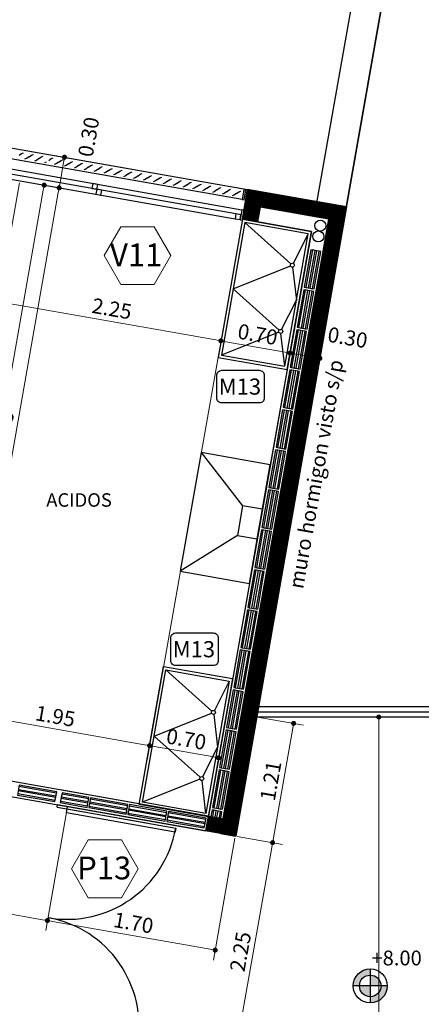
# Model space of a CAD drawing. Extents: x 73 to 5578, y 54 to 2496.
# Drawn here: x 1363 to 1367, y 438 to 448 of the extents above; entities that cross this region are included whole.
import ezdxf
from ezdxf.enums import TextEntityAlignment as Align

# ---------------------------------------------------------------- set-up
doc = ezdxf.new("R2010")
doc.units = 0
doc.header["$PDMODE"] = 34
doc.layers.get('0').update_dxf_attribs({"linetype": 'CONTINUOUS'})
doc.layers.get('DEFPOINTS').update_dxf_attribs({"linetype": 'CONTINUOUS'})
doc.layers.add('c-texto', color=30, linetype='CONTINUOUS', lineweight=9)
for name, color, linetype in [('cuvtecho', 7, 'CONTINUOUS'), ('estructurafinal', 2, 'CONTINUOUS'), ('estructuras ampliacion', 10, 'CONTINUOUS'), ('PLANILLA LOCALES', 84, 'CONTINUOUS'), ('VISTA04', 5, 'CONTINUOUS')]:
    doc.layers.add(name, color=color, linetype=linetype)
doc.styles.add('ARIAL', font='arial.ttf')
doc.styles.add('cota100', font='arial.ttf')
doc.dimstyles.new('Arial', dxfattribs={"dimtxt": 0.15, "dimasz": 0.05, "dimexe": 0.1, "dimexo": 0.02, "dimgap": 0.05, "dimtad": 1, "dimzin": 1, "dimdsep": 46, "dimlunit": 6, "dimtxsty": 'ARIAL', "dimblk": 'DOT', "dimcen": 5, "dimclrd": 1, "dimclre": 1, "dimclrt": 1, "dimazin": 0, "dimtfac": 1, "dimtmove": 2, "dimatfit": 3, "dimldrblk": 'DOT', "dimfxl": 0, "dimtolj": 1, "dimtzin": 0, "dimlwd": 9, "dimlwe": 9, "dimarcsym": 0})

# ---------------------------------------------------------------- blocks, each defined once
blk = doc.blocks.new('bloke')
at = {"layer": 'estructuras ampliacion', "color": 253}
for points in [[(134.694, -14.6941), (134.314, -14.6941), (134.314, -14.5941), (134.694, -14.5941)], [(134.694, -14.6366), (134.314, -14.6366), (134.314, -14.6091), (134.694, -14.6091)], [(134.694, -14.6791), (134.314, -14.6791), (134.314, -14.6516), (134.694, -14.6516)]]:
    blk.add_lwpolyline(points, close=True, dxfattribs=at)
blk = doc.blocks.new('_Dot')
at = {"color": 0, "linetype": 'ByBlock', "lineweight": -2}
blk.add_line((-0.5, 0), (-1, 0), dxfattribs=at)
at = {"color": 0, "linetype": 'ByBlock', "const_width": 0.5}
blk.add_lwpolyline([(-0.25, 0, 1), (0.25, 0, 1)], format="xyb", close=True, dxfattribs=at)
blk = doc.blocks.new('*D456')
at = {"color": 1, "lineweight": 9}
for p, q in [((1363.5646, 439.6531), (1363.3502, 438.4373)), ((1365.2372, 439.358), (1365.0229, 438.1424)), ((1364.991, 438.2495), (1363.4168, 438.5271))]:
    blk.add_line(p, q, dxfattribs=at)
at = {"layer": 'DEFPOINTS', "color": 0}
for p in [(1363.568, 439.6728), (1365.2407, 439.3777), (1363.3676, 438.5358)]:
    blk.add_point(p, dxfattribs=at)
at = {"color": 1, "lineweight": 9, "xscale": 0.05, "yscale": 0.05, "zscale": 0.05}
for p, rotation in [((1363.3676, 438.5358), 170.0000000000071), ((1365.0402, 438.2408), 350.000000000007)]:
    blk.add_blockref('_Dot', p, dxfattribs=dict(at, rotation=rotation))
at = {"color": 1, "insert": (1364.2259, 438.513), "char_height": 0.15, "attachment_point": 5, "rotation": 350, "style": 'ARIAL'}
blk.add_mtext('\\A1;1.70', dxfattribs=at)
blk = doc.blocks.new('*D459')
at = {"color": 1, "lineweight": 9}
for p, q in [((1365.2604, 439.3742), (1365.7102, 439.2949)), ((1365.603, 439.2631), (1365.2297, 437.1457)), ((1364.8703, 437.1583), (1365.3195, 437.0791))]:
    blk.add_line(p, q, dxfattribs=at)
at = {"layer": 'DEFPOINTS', "color": 0}
for p in [(1365.2407, 439.3777), (1364.8506, 437.1618), (1365.221, 437.0965)]:
    blk.add_point(p, dxfattribs=at)
at = {"color": 1, "lineweight": 9, "xscale": 0.05, "yscale": 0.05, "zscale": 0.05}
for p, rotation in [((1365.6117, 439.3123), 80.00000000000708), ((1365.221, 437.0965), 260.0000000000071)]:
    blk.add_blockref('_Dot', p, dxfattribs=dict(at, rotation=rotation))
at = {"color": 1, "insert": (1365.2917, 438.2264), "char_height": 0.15, "attachment_point": 5, "rotation": 80, "style": 'ARIAL'}
blk.add_mtext('\\A1;2.25', dxfattribs=at)
blk = doc.blocks.new('*D472')
at = {"color": 1, "lineweight": 9}
for p, q in [((1364.3601, 440.1336), (1365.1144, 444.4116)), ((1365.1462, 444.3044), (1365.7363, 444.2004)), ((1365.0486, 440.0122), (1365.8029, 444.2902))]:
    blk.add_line(p, q, dxfattribs=at)
at = {"layer": 'DEFPOINTS', "color": 0}
for p in [(1365.7856, 444.1917), (1364.3566, 440.1139), (1365.0451, 439.9925)]:
    blk.add_point(p, dxfattribs=at)
at = {"color": 1, "lineweight": 9, "xscale": 0.05, "yscale": 0.05, "zscale": 0.05}
for p, rotation in [((1365.097, 444.3131), 170.0000000000071), ((1365.7856, 444.1917), 350.000000000007)]:
    blk.add_blockref('_Dot', p, dxfattribs=dict(at, rotation=rotation))
at = {"color": 1, "insert": (1365.4633, 444.3771), "char_height": 0.15, "attachment_point": 5, "rotation": 350, "style": 'ARIAL'}
blk.add_mtext('\\A1;0.70', dxfattribs=at)
blk = doc.blocks.new('*D672')
at = {"color": 1, "lineweight": 9}
for p, q in [((1365.4824, 440.5607), (1365.9197, 440.4836)), ((1365.6204, 439.3615), (1365.8126, 440.4517)), ((1365.2604, 439.3742), (1365.7102, 439.2949))]:
    blk.add_line(p, q, dxfattribs=at)
at = {"layer": 'DEFPOINTS', "color": 0}
for p in [(1365.4627, 440.5642), (1365.8213, 440.5009), (1365.2407, 439.3777)]:
    blk.add_point(p, dxfattribs=at)
at = {"color": 1, "lineweight": 9, "xscale": 0.05, "yscale": 0.05, "zscale": 0.05}
for p, rotation in [((1365.8213, 440.5009), 80.00000000000708), ((1365.6117, 439.3123), 260.0000000000071)]:
    blk.add_blockref('_Dot', p, dxfattribs=dict(at, rotation=rotation))
at = {"color": 1, "insert": (1365.5931, 439.9284), "char_height": 0.15, "attachment_point": 5, "rotation": 80, "style": 'ARIAL'}
blk.add_mtext('\\A1;1.21', dxfattribs=at)
blk = doc.blocks.new('*D683')
at = {"color": 1, "lineweight": 9}
for p, q in [((1368.1921, 440.5643), (1366.5705, 440.5643)), ((1366.6705, 432.8643), (1366.6705, 440.5143)), ((1368.2171, 432.8143), (1366.5705, 432.8143))]:
    blk.add_line(p, q, dxfattribs=at)
at = {"layer": 'DEFPOINTS', "color": 0}
for p in [(1366.6705, 440.5643), (1368.2121, 440.5643), (1368.2371, 432.8143)]:
    blk.add_point(p, dxfattribs=at)
at = {"color": 1, "lineweight": 9, "xscale": 0.05, "yscale": 0.05, "zscale": 0.05}
for p, rotation in [((1366.6705, 440.5643), 90), ((1366.6705, 432.8143), 270)]:
    blk.add_blockref('_Dot', p, dxfattribs=dict(at, rotation=rotation))
at = {"color": 1, "insert": (1366.5443, 436.6893), "char_height": 0.15, "attachment_point": 5, "rotation": 90, "style": 'ARIAL'}
blk.add_mtext('\\A1;7.75', dxfattribs=at)
blk = doc.blocks.new('*D694')
at = {"color": 1, "lineweight": 9}
for p, q in [((1365.5017, 442.5844), (1365.8025, 444.2903)), ((1365.7999, 442.5318), (1366.1007, 444.2377)), ((1366.034, 444.1479), (1365.8343, 444.1831))]:
    blk.add_line(p, q, dxfattribs=at)
at = {"layer": 'DEFPOINTS', "color": 0}
for p in [(1365.7851, 444.1918), (1365.4982, 442.5647), (1365.7964, 442.5121)]:
    blk.add_point(p, dxfattribs=at)
at = {"color": 1, "lineweight": 9, "xscale": 0.05, "yscale": 0.05, "zscale": 0.05}
for p, rotation in [((1365.7851, 444.1918), 170.0000000000071), ((1366.0833, 444.1392), 350.000000000007)]:
    blk.add_blockref('_Dot', p, dxfattribs=dict(at, rotation=rotation))
at = {"color": 1, "insert": (1366.3602, 444.3459), "char_height": 0.15, "attachment_point": 5, "rotation": 350, "style": 'ARIAL'}
blk.add_mtext('\\A1;0.30', dxfattribs=at)
blk = doc.blocks.new('*D695')
at = {"color": 1, "lineweight": 9}
for p, q in [((1363.0876, 445.8884), (1362.8614, 444.6057)), ((1365.0478, 444.3218), (1362.928, 444.6955)), ((1364.3601, 440.1336), (1365.1144, 444.4116))]:
    blk.add_line(p, q, dxfattribs=at)
at = {"layer": 'DEFPOINTS', "color": 0}
for p in [(1363.0911, 445.9081), (1362.8788, 444.7042), (1364.3566, 440.1139)]:
    blk.add_point(p, dxfattribs=at)
at = {"color": 1, "lineweight": 9, "xscale": 0.05, "yscale": 0.05, "zscale": 0.05}
for p, rotation in [((1362.8788, 444.7042), 170.0000000000071), ((1365.097, 444.3131), 350.000000000007)]:
    blk.add_blockref('_Dot', p, dxfattribs=dict(at, rotation=rotation))
at = {"color": 1, "insert": (1364.0099, 444.6333), "char_height": 0.15, "attachment_point": 5, "rotation": 350, "style": 'ARIAL'}
blk.add_mtext('\\A1;2.25', dxfattribs=at)
blk = doc.blocks.new('*D702')
at = {"color": 1, "lineweight": 9}
for p, q in [((1361.2972, 440.0534), (1361.0827, 438.8371)), ((1363.5646, 439.6531), (1363.3502, 438.4373)), ((1363.3183, 438.5445), (1361.1493, 438.9269))]:
    blk.add_line(p, q, dxfattribs=at)
at = {"layer": 'DEFPOINTS', "color": 0}
for p in [(1361.3006, 440.0731), (1363.568, 439.6728), (1361.1001, 438.9356)]:
    blk.add_point(p, dxfattribs=at)
at = {"color": 1, "lineweight": 9, "xscale": 0.05, "yscale": 0.05, "zscale": 0.05}
for p, rotation in [((1361.1001, 438.9356), 170.0000000000071), ((1363.3676, 438.5358), 350.000000000007)]:
    blk.add_blockref('_Dot', p, dxfattribs=dict(at, rotation=rotation))
at = {"color": 1, "insert": (1362.2558, 438.8604), "char_height": 0.15, "attachment_point": 5, "rotation": 350, "style": 'ARIAL'}
blk.add_mtext('\\A1;2.30', dxfattribs=at)
blk = doc.blocks.new('*D725')
at = {"color": 1, "lineweight": 9}
for p, q in [((1363.1108, 445.9047), (1363.5829, 445.8215)), ((1362.6322, 441.006), (1363.4757, 445.7896)), ((1362.546, 440.9704), (1362.722, 440.9394))]:
    blk.add_line(p, q, dxfattribs=at)
at = {"layer": 'DEFPOINTS', "color": 0}
for p in [(1363.0911, 445.9082), (1363.4844, 445.8388), (1362.5263, 440.9739)]:
    blk.add_point(p, dxfattribs=at)
at = {"color": 1, "lineweight": 9, "xscale": 0.05, "yscale": 0.05, "zscale": 0.05}
for p, rotation in [((1363.4844, 445.8388), 80.00000000000708), ((1362.6236, 440.9568), 260.0000000000071)]:
    blk.add_blockref('_Dot', p, dxfattribs=dict(at, rotation=rotation))
at = {"color": 1, "insert": (1362.9293, 443.4198), "char_height": 0.15, "attachment_point": 5, "rotation": 80, "style": 'ARIAL'}
blk.add_mtext('\\A1;4.95', dxfattribs=at)
blk = doc.blocks.new('*D726')
at = {"color": 1, "lineweight": 9}
for p, q in [((1365.3435, 445.8245), (1363.4395, 446.1602)), ((1363.4931, 445.8881), (1363.5293, 446.0936)), ((1363.1108, 445.9047), (1363.5829, 445.8215))]:
    blk.add_line(p, q, dxfattribs=at)
at = {"layer": 'DEFPOINTS', "color": 0}
for p in [(1363.538, 446.1428), (1363.0911, 445.9082), (1365.3632, 445.821)]:
    blk.add_point(p, dxfattribs=at)
at = {"color": 1, "lineweight": 9, "xscale": 0.05, "yscale": 0.05, "zscale": 0.05}
for p, rotation in [((1363.538, 446.1428), 80.00000000000708), ((1363.4844, 445.8388), 260.0000000000071)]:
    blk.add_blockref('_Dot', p, dxfattribs=dict(at, rotation=rotation))
at = {"color": 1, "insert": (1363.7785, 446.3451), "char_height": 0.15, "attachment_point": 5, "rotation": 80, "style": 'ARIAL'}
blk.add_mtext('\\A1;0.30', dxfattribs=at)
blk = doc.blocks.new('*D730')
at = {"color": 1, "lineweight": 9}
for p, q in [((1362.5218, 440.9544), (1362.4451, 440.5195)), ((1362.5117, 440.6093), (1364.3364, 440.2875)), ((1364.3635, 440.1533), (1364.403, 440.3773))]:
    blk.add_line(p, q, dxfattribs=at)
at = {"layer": 'DEFPOINTS', "color": 0}
for p in [(1362.5252, 440.9741), (1364.3857, 440.2789), (1364.3601, 440.1336)]:
    blk.add_point(p, dxfattribs=at)
at = {"color": 1, "lineweight": 9, "xscale": 0.05, "yscale": 0.05, "zscale": 0.05}
for p, rotation in [((1362.4624, 440.618), 170.0000000000071), ((1364.3857, 440.2789), 350.000000000007)]:
    blk.add_blockref('_Dot', p, dxfattribs=dict(at, rotation=rotation))
at = {"color": 1, "insert": (1363.446, 440.5731), "char_height": 0.15, "attachment_point": 5, "rotation": 350, "style": 'ARIAL'}
blk.add_mtext('\\A1;1.95', dxfattribs=at)
blk = doc.blocks.new('*D731')
at = {"color": 1, "lineweight": 9}
for p, q in [((1365.2095, 440.9269), (1365.0565, 440.059)), ((1364.3635, 440.1533), (1364.403, 440.3773)), ((1364.4349, 440.2702), (1365.0246, 440.1662))]:
    blk.add_line(p, q, dxfattribs=at)
at = {"layer": 'DEFPOINTS', "color": 0}
for p in [(1365.213, 440.9466), (1364.3601, 440.1336), (1365.0738, 440.1575)]:
    blk.add_point(p, dxfattribs=at)
at = {"color": 1, "lineweight": 9, "xscale": 0.05, "yscale": 0.05, "zscale": 0.05}
for p, rotation in [((1364.3857, 440.2789), 170.0000000000071), ((1365.0738, 440.1575), 350.000000000007)]:
    blk.add_blockref('_Dot', p, dxfattribs=dict(at, rotation=rotation))
at = {"color": 1, "insert": (1364.7517, 440.3428), "char_height": 0.15, "attachment_point": 5, "rotation": 350, "style": 'ARIAL'}
blk.add_mtext('\\A1;0.70', dxfattribs=at)
blk = doc.blocks.new('*D737')
at = {"color": 1, "lineweight": 9}
for p, q in [((1363.1108, 445.9047), (1363.4337, 445.8478)), ((1363.3265, 445.8159), (1362.6393, 441.9186)), ((1362.4062, 441.909), (1362.7291, 441.852))]:
    blk.add_line(p, q, dxfattribs=at)
at = {"layer": 'DEFPOINTS', "color": 0}
for p in [(1363.0911, 445.9082), (1362.3865, 441.9124), (1362.6306, 441.8694)]:
    blk.add_point(p, dxfattribs=at)
at = {"color": 1, "lineweight": 9, "xscale": 0.05, "yscale": 0.05, "zscale": 0.05}
for p, rotation in [((1363.3352, 445.8651), 80.00000000000108), ((1362.6306, 441.8694), 260.0000000000011)]:
    blk.add_blockref('_Dot', p, dxfattribs=dict(at, rotation=rotation))
at = {"color": 1, "insert": (1362.8583, 443.8893), "char_height": 0.15, "attachment_point": 5, "rotation": 80, "style": 'ARIAL'}
blk.add_mtext('\\A1;4.05', dxfattribs=at)

msp = doc.modelspace()

# ---------------------------------------------------------------- hatches: boundary and pattern name
h = msp.add_hatch(color=256)
h.paths.add_polyline_path([(1366.5853, 437.8847), (1366.6927, 437.8847, 0.414214), (1366.5853, 437.9921)])
h.paths.add_polyline_path([(1366.5853, 437.7773), (1366.5853, 437.7148, 0.414214), (1366.7553, 437.8847), (1366.6927, 437.8847, -0.414214)])
h.paths.add_polyline_path([(1366.5853, 437.7773), (1366.5853, 437.8847), (1366.478, 437.8847, 0.414214)])
h.paths.add_polyline_path([(1366.5853, 437.9921), (1366.5853, 438.0547, 0.414214), (1366.4154, 437.8847), (1366.478, 437.8847, -0.414214)])
at = {"layer": 'estructuras ampliacion'}
h = msp.add_hatch(dxfattribs=at)
h.set_pattern_fill('ANSI31', color=256, scale=0.0025, style=0)
h.set_pattern_definition([(45, (1244.674051, 441.84824), (-0.0056126601, 0.0056126601), [])])
h.paths.add_polyline_path([(1364.4954, 436.0113), (1364.3999, 435.4697), (1364.5476, 435.4436), (1364.6431, 435.9853)])
h.paths.add_polyline_path([(1365.4611, 445.4976), (1365.3109, 445.524), (1365.3632, 445.8203), (1366.3476, 445.6472), (1365.2451, 439.3769), (1364.9459, 439.4297), (1364.9719, 439.5775), (1365.119, 439.5515), (1365.1663, 439.8202), (1366.1722, 445.5249), (1365.4871, 445.6453)])

# ---------------------------------------------------------------- linework, layer by layer
at = {"color": 3}
for p, q in [((1363.0856, 446.1636), (1363.1105, 446.1811)), ((1363.1105, 446.1811), (1363.1293, 446.1879)), ((1363.184, 446.1463), (1363.209, 446.1637)), ((1363.209, 446.1637), (1363.2277, 446.1706)), ((1363.1591, 446.1288), (1363.1403, 446.122)), ((1363.184, 446.1463), (1363.1591, 446.1288)), ((1363.2576, 446.1115), (1363.2388, 446.1046)), ((1363.2825, 446.1289), (1363.2576, 446.1115)), ((1363.2825, 446.1289), (1363.3074, 446.1464)), ((1363.3074, 446.1464), (1363.3262, 446.1532)), ((1363.3561, 446.0941), (1363.3373, 446.0873)), ((1363.381, 446.1115), (1363.4059, 446.129)), ((1363.4059, 446.129), (1363.4247, 446.1358)), ((1363.4546, 446.0767), (1363.4358, 446.0699)), ((1363.4795, 446.0942), (1363.4546, 446.0767)), ((1363.4795, 446.0942), (1363.5044, 446.1116)), ((1363.5044, 446.1116), (1363.5232, 446.1185)), ((1363.553, 446.0594), (1363.5343, 446.0525)), ((1363.578, 446.0768), (1363.553, 446.0594)), ((1363.578, 446.0768), (1363.6029, 446.0943)), ((1363.6029, 446.0943), (1363.6217, 446.1011)), ((1363.6764, 446.0595), (1363.6515, 446.042)), ((1363.6764, 446.0595), (1363.7014, 446.0769)), ((1363.7014, 446.0769), (1363.7201, 446.0837)), ((1363.7749, 446.0421), (1363.7998, 446.0595)), ((1363.7749, 446.0421), (1363.7998, 446.0595)), ((1363.7998, 446.0595), (1363.8186, 446.0664)), ((1363.7998, 446.0595), (1363.8186, 446.0664)), ((1363.6515, 446.042), (1363.6327, 446.0352)), ((1363.75, 446.0246), (1363.7312, 446.0178)), ((1363.75, 446.0246), (1363.7312, 446.0178)), ((1363.7749, 446.0421), (1363.75, 446.0246)), ((1363.7749, 446.0421), (1363.75, 446.0246)), ((1363.8485, 446.0073), (1363.8297, 446.0004)), ((1363.8734, 446.0247), (1363.8485, 446.0073)), ((1363.8734, 446.0247), (1363.8983, 446.0422)), ((1363.8983, 446.0422), (1363.9171, 446.049)), ((1363.947, 445.9899), (1363.9282, 445.9831)), ((1363.9719, 446.0074), (1363.947, 445.9899)), ((1363.9719, 446.0074), (1363.9968, 446.0248)), ((1363.9968, 446.0248), (1364.0156, 446.0316)), ((1364.0454, 445.9726), (1364.0267, 445.9657)), ((1364.0704, 445.99), (1364.0454, 445.9726)), ((1364.0704, 445.99), (1364.0953, 446.0074)), ((1364.0953, 446.0074), (1364.1141, 446.0143)), ((1364.1688, 445.9726), (1364.1439, 445.9552)), ((1364.1688, 445.9726), (1364.1937, 445.9901)), ((1364.1937, 445.9901), (1364.2125, 445.9969)), ((1364.2673, 445.9553), (1364.2922, 445.9727)), ((1364.2922, 445.9727), (1364.311, 445.9796)), ((1364.3907, 445.9553), (1364.4095, 445.9622)), ((1364.1439, 445.9552), (1364.1251, 445.9483)), ((1364.2424, 445.9378), (1364.2236, 445.931)), ((1364.2673, 445.9553), (1364.2424, 445.9378)), ((1364.3409, 445.9205), (1364.3221, 445.9136)), ((1364.3658, 445.9379), (1364.3409, 445.9205)), ((1364.3658, 445.9379), (1364.3907, 445.9553)), ((1364.4394, 445.9031), (1364.4206, 445.8963)), ((1364.4643, 445.9205), (1364.4394, 445.9031)), ((1364.4643, 445.9205), (1364.4892, 445.938)), ((1364.4892, 445.938), (1364.508, 445.9448)), ((1364.5378, 445.8857), (1364.519, 445.8789)), ((1364.5628, 445.9032), (1364.5378, 445.8857)), ((1364.5628, 445.9032), (1364.5877, 445.9206)), ((1364.5877, 445.9206), (1364.6065, 445.9275)), ((1364.6363, 445.8684), (1364.6175, 445.8615)), ((1364.6612, 445.8858), (1364.6363, 445.8684)), ((1364.6612, 445.8858), (1364.6861, 445.9033)), ((1364.6861, 445.9033), (1364.7049, 445.9101)), ((1364.7597, 445.8684), (1364.7348, 445.851)), ((1364.7597, 445.8684), (1364.7846, 445.8859)), ((1364.7846, 445.8859), (1364.8034, 445.8927)), ((1364.8582, 445.8511), (1364.8831, 445.8685)), ((1364.8831, 445.8685), (1364.9019, 445.8754)), ((1364.7348, 445.851), (1364.716, 445.8442)), ((1364.8333, 445.8336), (1364.8145, 445.8268)), ((1364.8582, 445.8511), (1364.8333, 445.8336)), ((1364.9318, 445.8163), (1364.913, 445.8094)), ((1364.9567, 445.8337), (1364.9318, 445.8163)), ((1364.9567, 445.8337), (1364.9816, 445.8512)), ((1364.9816, 445.8512), (1365.0004, 445.858)), ((1365.0302, 445.7989), (1365.0114, 445.7921)), ((1365.0552, 445.8164), (1365.0302, 445.7989)), ((1365.0552, 445.8164), (1365.0801, 445.8338)), ((1365.0801, 445.8338), (1365.0989, 445.8406)), ((1365.1287, 445.7815), (1365.1099, 445.7747)), ((1365.1536, 445.799), (1365.1287, 445.7815)), ((1365.1536, 445.799), (1365.1785, 445.8164)), ((1365.1785, 445.8164), (1365.1973, 445.8233)), ((1365.2272, 445.7642), (1365.2084, 445.7573)), ((1365.2521, 445.7816), (1365.2272, 445.7642)), ((1365.2521, 445.7816), (1365.277, 445.7991)), ((1365.277, 445.7991), (1365.2958, 445.8059))]:
    msp.add_line(p, q, dxfattribs=at)
for p, q in [((1365.7938, 445.0802), (1365.3351, 445.4906)), ((1365.9654, 445.3794), (1365.8177, 445.0848)), ((1365.2188, 444.8307), (1365.7902, 445.0595)), ((1365.8111, 445.047), (1365.8491, 444.7196)), ((1365.2188, 444.8307), (1365.6775, 444.4204)), ((1365.7014, 444.4249), (1365.8491, 444.7196)), ((1365.6738, 444.3996), (1365.1024, 444.1709)), ((1365.7327, 444.0598), (1365.6947, 444.3872)), ((1364.9005, 443.1987), (1365.3135, 442.6689)), ((1365.2614, 442.3735), (1364.6922, 442.0169)), ((1365.0077, 440.6238), (1364.5491, 441.0343)), ((1365.1793, 440.923), (1365.0316, 440.6284)), ((1364.4326, 440.3745), (1365.004, 440.6031)), ((1365.0249, 440.5906), (1365.0629, 440.2632)), ((1364.4326, 440.3745), (1364.8912, 439.964)), ((1364.9151, 439.9686), (1365.0629, 440.2632)), ((1364.8876, 439.9433), (1364.3161, 439.7147)), ((1364.9464, 439.6034), (1364.9084, 439.9308)), ((1366.5853, 438.0547), (1366.5853, 437.7148)), ((1366.7553, 437.8847), (1366.4154, 437.8847))]:
    msp.add_line(p, q)
at = {"color": 5}
for p, q in [((1361.3006, 440.0731), (1364.9456, 439.4298)), ((1364.9719, 439.5775), (1363.4956, 439.8379)), ((1365.0936, 439.4037), (1363.4696, 439.6902))]:
    msp.add_line(p, q, dxfattribs=at)
for points in [[(1365.3627, 445.8204), (1365.3109, 445.524), (1365.9991, 445.403), (1364.972, 439.5774), (1362.3606, 440.038)], [(1365.2451, 439.3769), (1366.3476, 445.6472), (1365.3632, 445.821)]]:
    msp.add_lwpolyline(points, dxfattribs=at)
for points in [[(1365.3271, 445.7165), (1365.3444, 445.815), (1365.3247, 445.8184), (1365.3074, 445.72)], [(1364.9003, 443.1987), (1364.6922, 442.0169), (1365.3807, 441.8954), (1365.5891, 443.0772)], [(1365.3135, 442.6689), (1365.2614, 442.3735), (1365.4583, 442.3387), (1365.5104, 442.6342)]]:
    msp.add_lwpolyline(points, close=True)
at = {"ltscale": 10}
for points in [[(1365.106, 444.0192), (1365.4794, 444.0192, -0.414214), (1365.5294, 443.9692), (1365.5294, 443.7444, -0.414214), (1365.4794, 443.6944), (1365.106, 443.6944, -0.414214), (1365.056, 443.7444), (1365.056, 443.9692, -0.414214)], [(1364.6473, 441.4021), (1365.0206, 441.4021, -0.414214), (1365.0706, 441.3521), (1365.0706, 441.1273, -0.414214), (1365.0206, 441.0773), (1364.6473, 441.0773, -0.414214), (1364.5973, 441.1273), (1364.5973, 441.3521, -0.414214)]]:
    msp.add_lwpolyline(points, format="xyb", close=True, dxfattribs=at)
for centre, radius in [((1365.8088, 445.0669), 0.02), ((1365.6924, 444.4071), 0.02), ((1365.0226, 440.6105), 0.02), ((1364.9062, 439.9507), 0.02), ((1366.5853, 437.8847), 0.1699), ((1366.5853, 437.8847), 0.1074)]:
    msp.add_circle(centre, radius)
at = {"layer": 'c-texto', "color": 3}
for points in [[(1364.1, 445.45), (1363.9338, 445.162), (1364.1, 444.874), (1364.4326, 444.874), (1364.5989, 445.162), (1364.4326, 445.45)], [(1363.7723, 439.3398), (1363.606, 439.0518), (1363.7723, 438.7638), (1364.1048, 438.7638), (1364.2711, 439.0518), (1364.1048, 439.3398)]]:
    msp.add_lwpolyline(points, close=True, dxfattribs=at)
at = {"layer": 'cuvtecho'}
for p, q in [((1367.0399, 449.5765), (1366.3449, 445.6371)), ((1366.3449, 445.6371), (1367.0398, 449.5762)), ((1366.6923, 449.3332), (1366.0495, 445.6892)), ((1350.8634, 448.3698), (1365.3632, 445.821)), ((1365.3074, 445.72), (1350.8655, 448.2664))]:
    msp.add_line(p, q, dxfattribs=at)
msp.add_lwpolyline([(1365.4611, 445.4976), (1365.3109, 445.524), (1365.3632, 445.8203), (1366.3476, 445.6472), (1365.2451, 439.3769), (1364.9459, 439.4297), (1364.9719, 439.5775), (1365.119, 439.5515), (1365.1663, 439.8202), (1366.1722, 445.5249), (1365.4871, 445.6453), (1365.4611, 445.4976)], close=True, dxfattribs=at)
at = {"layer": 'estructurafinal'}
for centre in [(1366.0877, 445.4613), (1366.0877, 445.4613), (1366.0685, 445.353)]:
    msp.add_circle(centre, 0.055, dxfattribs=at)
at = {"layer": 'estructuras ampliacion'}
for p, q in [((1361.5794, 446.175), (1365.2382, 445.5292)), ((1365.2468, 445.5783), (1362.4986, 446.0634)), ((1362.5073, 446.1126), (1365.3053, 445.6188)), ((1368.2994, 440.6642), (1365.4715, 440.6642)), ((1368.3369, 440.6642), (1365.4715, 440.6642)), ((1368.2369, 440.5642), (1365.4539, 440.5642)), ((1368.2369, 440.5642), (1365.4539, 440.5642)), ((1368.2619, 440.5642), (1365.4539, 440.5642)), ((1368.2369, 440.6142), (1365.4627, 440.6142)), ((1363.4652, 439.6655), (1363.4696, 439.6902)), ((1363.4696, 439.6902), (1363.568, 439.6728)), ((1363.4652, 439.6655), (1364.3535, 439.5088)), ((1363.5568, 439.6088), (1363.568, 439.6728)), ((1365.0936, 439.4037), (1365.2407, 439.3777))]:
    msp.add_line(p, q, dxfattribs=at)
for points in [[(1363.8687, 445.8724), (1363.8195, 445.8811), (1363.8108, 445.8317), (1363.86, 445.8231)], [(1363.9093, 445.8144), (1363.86, 445.8231), (1363.8514, 445.774), (1363.9006, 445.7653)], [(1365.2961, 445.5696), (1365.2468, 445.5783), (1365.2382, 445.5292), (1365.2874, 445.5205)], [(1365.9991, 445.403), (1365.3116, 445.5242), (1365.0688, 444.1474), (1365.7563, 444.0261)], [(1365.9654, 445.3794), (1365.3351, 445.4906), (1365.1024, 444.1709), (1365.7327, 444.0598)], [(1365.9654, 445.3794), (1365.3351, 445.4906), (1365.1024, 444.1709), (1365.7327, 444.0598)], [(1364.9699, 439.5698), (1364.2825, 439.6911), (1364.5255, 441.0679), (1365.213, 440.9466)], [(1364.9464, 439.6034), (1364.3161, 439.7147), (1364.5491, 441.0343), (1365.1793, 440.923)], [(1363.5637, 439.6482), (1364.647, 439.4571), (1364.64, 439.4177), (1363.5568, 439.6088)]]:
    msp.add_lwpolyline(points, close=True, dxfattribs=at)
msp.add_lwpolyline([(1365.3294, 445.6145), (1365.3048, 445.6189), (1365.2874, 445.5204), (1365.312, 445.5161)], dxfattribs=at)
at = {"layer": 'estructuras ampliacion', "color": 253}
for points in [[(1363.496, 439.7113), (1363.764, 439.6641), (1363.7814, 439.7625), (1363.5134, 439.8098)], [(1363.506, 439.7679), (1363.774, 439.7207), (1363.7788, 439.7478), (1363.5108, 439.795)], [(1363.4986, 439.7261), (1363.7666, 439.6788), (1363.7714, 439.7059), (1363.5034, 439.7532)]]:
    msp.add_lwpolyline(points, close=True, dxfattribs=at)
for points in [[(1365.0959, 439.5556), (1365.1073, 439.6202), (1365.0088, 439.6376), (1364.9974, 439.573)], [(1365.0393, 439.5656), (1365.0507, 439.6302), (1365.0236, 439.635), (1365.0122, 439.5703)], [(1365.0811, 439.5582), (1365.0925, 439.6228), (1365.0654, 439.6276), (1365.054, 439.563)]]:
    msp.add_lwpolyline(points, dxfattribs=at)
at = {"layer": 'estructuras ampliacion'}
for centre, start, end in [((1363.5637, 439.6482), 259.99522, 349.99522), ((1363.1815, 437.4816), 349.99522, 79.99522)]:
    msp.add_arc(centre, 1.1, start, end, dxfattribs=at)

# ---------------------------------------------------------------- block references
at = {"layer": 'estructuras ampliacion', "xscale": -1}
for p, rotation in [((1374.9444, 580.0291), 80.00000000001961), ((1374.874, 579.6302), 80.00000000001961), ((1374.8037, 579.2314), 80.00000000001961), ((1374.7334, 578.8325), 80.00000000001961), ((1374.6631, 578.4337), 80.00000000001961), ((1374.5927, 578.0349), 80.00000000001961), ((1374.5224, 577.636), 80.00000000001961), ((1374.4521, 577.2372), 80.00000000001961), ((1374.3817, 576.8384), 80.00000000001961), ((1374.3114, 576.4395), 80.00000000001961), ((1374.2411, 576.0407), 80.00000000001961), ((1374.1708, 575.6418), 80.00000000001961), ((1374.1004, 575.243), 80.00000000001961), ((1374.0301, 574.8442), 80.00000000001961), ((1498.2679, 430.8682), 349.9999999999561), ((1498.9781, 430.743), 349.9999999999561), ((1499.3671, 430.6744), 349.9999999999562), ((1499.7561, 430.6058), 349.9999999999562)]:
    msp.add_blockref('bloke', p, dxfattribs=dict(at, rotation=rotation))

# ---------------------------------------------------------------- texts
at = {"layer": 'c-texto', "color": 3, "style": 'cota100'}
for s, p in [('V11', (1363.9917, 445.0567)), ('P13', (1363.6639, 438.9465))]:
    msp.add_text(s, height=0.2268, dxfattribs=at).set_placement(p)
at = {"layer": 'PLANILLA LOCALES', "style": 'ARIAL'}
msp.add_text('ACIDOS', height=0.1344, dxfattribs=at).set_placement((1363.683, 442.6597), align=Align.CENTER)
at = {"layer": 'VISTA04', "color": 7, "style": 'ARIAL'}
msp.add_text('muro hormigon visto s/p', height=0.1472, rotation=80, dxfattribs=at).set_placement((1365.9161, 441.834))
for s, height, p in [('M13', 0.161, (1365.0754, 443.7765)), ('M13', 0.161, (1364.6166, 441.1594)), ('+8.00', 0.1472, (1366.5974, 438.0893))]:
    msp.add_text(s, height=height, dxfattribs=at).set_placement(p)

# ---------------------------------------------------------------- dimensions: what is measured, and where the dimension line sits
dim = msp.add_linear_dim(base=(1363.538, 446.1428), p1=(1363.0911, 445.9082), p2=(1365.3632, 445.821), angle=80, text='0.30', dimstyle='Arial', override={"dimfxl": 0.1})
dim.commit()
dim.dimension.update_dxf_attribs({"geometry": '*D726', "text_midpoint": (1363.7785, 446.3451), "dimtype": 160})
dim = msp.add_aligned_dim(p1=(1363.0911, 445.9082), p2=(1362.3865, 441.9124), distance=0.2479, text='4.05', dimstyle='Arial', override={"dimfxl": 0.1})
dim.commit()
dim.dimension.update_dxf_attribs({"geometry": '*D737', "text_midpoint": (1362.8583, 443.8893)})
dim = msp.add_linear_dim(base=(1363.4844, 445.8388), p1=(1362.5263, 440.9739), p2=(1363.0911, 445.9082), angle=80, text='4.95', dimstyle='Arial', override={"dimfxl": 0.1})
dim.commit()
dim.dimension.update_dxf_attribs({"geometry": '*D725', "text_midpoint": (1362.9293, 443.4198)})
for base, p1, p2, angle, picture, middle in [((1362.8788, 444.7042), (1364.3566, 440.1139), (1363.0911, 445.9081), 350, '*D695', (1364.0099, 444.6333)), ((1364.3857, 440.2789), (1362.5252, 440.9741), (1364.3601, 440.1336), 350, '*D730', (1363.446, 440.5731)), ((1365.0738, 440.1575), (1364.3601, 440.1336), (1365.213, 440.9466), 350, '*D731', (1364.7517, 440.3428)), ((1365.8213, 440.5009), (1365.2407, 439.3777), (1365.4627, 440.5642), 80, '*D672', (1365.5931, 439.9284)), ((1366.6705, 440.5643), (1368.2371, 432.8143), (1368.2121, 440.5643), 90, '*D683', (1366.5443, 436.6893)), ((1361.1001, 438.9356), (1363.568, 439.6728), (1361.3006, 440.0731), 350, '*D702', (1362.2558, 438.8604)), ((1365.221, 437.0965), (1365.2407, 439.3777), (1364.8506, 437.1618), 80, '*D459', (1365.2917, 438.2264))]:
    dim = msp.add_linear_dim(base=base, p1=p1, p2=p2, angle=angle, dimstyle='Arial', override={"dimfxl": 0.1})
    dim.commit()
    dim.dimension.update_dxf_attribs({"geometry": picture, "text_midpoint": middle})
for base, p1, p2, picture, middle in [((1365.7856, 444.1917), (1364.3566, 440.1139), (1365.0451, 439.9925), '*D472', (1365.4633, 444.3771)), ((1363.3676, 438.5358), (1365.2407, 439.3777), (1363.568, 439.6728), '*D456', (1364.2259, 438.513))]:
    dim = msp.add_linear_dim(base=base, p1=p1, p2=p2, angle=350, dimstyle='Arial')
    dim.commit()
    dim.dimension.update_dxf_attribs({"geometry": picture, "text_midpoint": middle})
dim = msp.add_linear_dim(base=(1365.7851, 444.1918), p1=(1365.7964, 442.5121), p2=(1365.4982, 442.5647), angle=350, dimstyle='Arial', override={"dimfxl": 0.1})
dim.commit()
dim.dimension.update_dxf_attribs({"geometry": '*D694', "text_midpoint": (1366.3602, 444.3459), "dimtype": 160})

doc.saveas('drawing.dxf')
